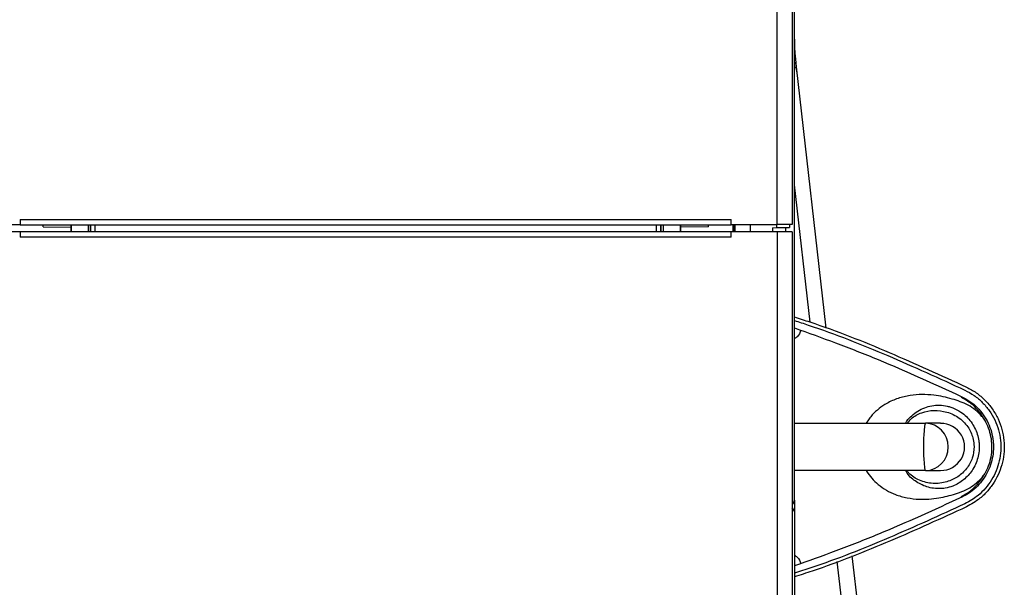
# Model space of a CAD drawing. Extents: x 140 to 557, y 163 to 620.
# Drawn here: x 327 to 557, y 273 to 406 of the extents above; entities that cross this region are included whole.
import ezdxf

# ---------------------------------------------------------------- set-up
doc = ezdxf.new("R2010")
doc.units = 0
doc.layers.get('0').update_dxf_attribs({"linetype": 'CONTINUOUS'})

msp = doc.modelspace()

# ---------------------------------------------------------------- linework, layer by layer
at = {"color": 7, "linetype": 'CONTINUOUS'}
for p, q in [((503.79, 357.91), (503.79, 549.11)), ((507.29, 549.11), (507.29, 357.91)), ((507.79, 293.72), (507.79, 549.11)), ((508.34, 393.54), (508.1, 395.66)), ((508.21, 394.68), (515.15, 333.79)), ((511.43, 335.22), (507.79, 367.15)), ((316.79, 357.91), (327.49, 357.91)), ((327.49, 359.08), (493.09, 359.08)), ((327.49, 359.08), (327.49, 357.91)), ((327.49, 357.88), (327.49, 357.91)), ((327.49, 357.88), (493.09, 357.88)), ((332.79, 357.41), (332.79, 357.88)), ((339.31, 357.35), (339.3, 357.88)), ((339.32, 357.88), (339.32, 357.35)), ((339.34, 357.88), (339.34, 356.2)), ((343.87, 356.2), (343.87, 357.88)), ((344.87, 357.88), (344.87, 356.2)), ((475.71, 356.2), (475.71, 357.88)), ((476.71, 357.88), (476.71, 356.2)), ((481.24, 357.88), (481.24, 356.2)), ((481.26, 357.88), (481.26, 357.35)), ((481.27, 357.35), (481.28, 357.88)), ((487.79, 357.41), (487.79, 357.88)), ((493.09, 357.91), (493.09, 359.08)), ((493.09, 357.91), (503.79, 357.91)), ((493.09, 357.91), (493.09, 357.88)), ((493.56, 356.27), (493.56, 357.91)), ((493.59, 356.27), (493.59, 357.91)), ((493.79, 357.91), (493.79, 356.27)), ((493.89, 357.91), (493.89, 356.27)), ((497.59, 356.27), (497.59, 357.91)), ((503.72, 357.21), (503.72, 357.91)), ((507.29, 357.91), (503.79, 357.91)), ((506.69, 357.91), (506.69, 357.26)), ((327.49, 356.27), (316.79, 356.27)), ((327.49, 356.27), (327.49, 355)), ((493.09, 356.2), (327.49, 356.2)), ((332.79, 357.41), (339.31, 357.35)), ((339.32, 357.35), (339.31, 357.35)), ((481.26, 357.35), (481.27, 357.35)), ((487.79, 357.41), (481.27, 357.35)), ((493.09, 355), (493.09, 356.27)), ((503.79, 356.27), (493.09, 356.27)), ((502.72, 357.2), (503.72, 357.21)), ((502.72, 357.2), (502.72, 356.27)), ((503.79, 356.27), (503.79, 241.37)), ((507.29, 356.27), (503.79, 356.27)), ((505.69, 357.25), (505.69, 356.27)), ((507.29, 356.27), (507.29, 241.37)), ((493.09, 355), (327.49, 355)), ((507.79, 311.61), (538.32, 311.61)), ((541.86, 311.61), (538.32, 311.61)), ((538.32, 300.61), (507.79, 300.61)), ((538.32, 300.61), (541.86, 300.61)), ((507.79, 293.72), (507.79, 293.63)), ((507.79, 293.63), (507.79, 291)), ((507.79, 291), (507.79, 243.32)), ((521.19, 280.75), (526.87, 230.96)), ((523.39, 230.26), (517.79, 279.43))]:
    msp.add_line(p, q, dxfattribs=at)
at = {"color": 7, "linetype": 'CONTINUOUS', "flags": 128}
for points in [[(508.1, 395.66), (508.14, 395.34), (508.17, 395.01), (508.21, 394.68)], [(503.72, 357.21), (504.3, 357.22), (504.86, 357.23), (505.37, 357.24), (505.82, 357.25), (506.19, 357.26), (506.46, 357.26), (506.63, 357.26), (506.69, 357.26)]]:
    msp.add_lwpolyline(points, dxfattribs=at)
at = {"color": 7, "linetype": 'CONTINUOUS'}
for centre, radius, start, end in [((507.62, 395.85), 0.518, 289.6134, 338.9152), ((507.7, 395.23), 0.749, 276.9146, 313.0365), ((506.79, 293.63), 0.997, 299.8966, 359.9663)]:
    msp.add_arc(centre, radius, start, end, dxfattribs=at)
for centre, major_axis, ratio, start_param, end_param in [((339.34, 357.29), (0, 2.92), 0.008727, 4.327926, 4.913566), ((481.25, 357.29), (0, 2.92), 0.008727, 1.369619, 1.955259), ((538.32, 306.11), (0, 5.5), 0.08412, 0, 3.141593), ((538.32, 306.11), (0, 5.5), 0.969022, 3.141593, 6.283185), ((541.86, 306.11), (5.58, 0), 0.984808, 4.712389, 7.853982), ((506.79, 293.72), (-0.115, 0.996), 0.99716, 3.549848, 4.597045), ((506.79, 291), (-0.124, -0.995), 0.997526, 1.695259, 2.875615)]:
    msp.add_ellipse(centre, major_axis=major_axis, ratio=ratio, start_param=start_param, end_param=end_param, dxfattribs=at)
for points, knots in [([(507.79, 401.11), (507.8, 400.17), (507.82, 398.49), (508.02, 396.53), (508.1, 395.66)], [0, 0, 0, 0, 0.560897, 1, 1, 1, 1]), ([(507.79, 401.11), (507.79, 400.74), (507.79, 400.36), (507.81, 399.74), (507.82, 399.52), (507.83, 399.08), (507.84, 398.85), (507.9, 397.69), (507.98, 396.71), (508.1, 395.66)], [0, 0, 0, 0, 0.25, 0.25, 0.375, 0.375, 0.5, 0.5, 1, 1, 1, 1]), ([(343.36, 356.2), (343.36, 356.31), (343.36, 356.65), (343.37, 357.24), (343.36, 357.68), (343.36, 357.88)], [0, 0, 0, 0, 0.211722, 0.656088, 1, 1, 1, 1]), ([(343.86, 357.88), (343.86, 357.68), (343.87, 357.19), (343.86, 356.61), (343.86, 356.27), (343.86, 356.2)], [0, 0, 0, 0, 0.34615, 0.869473, 1, 1, 1, 1]), ([(476.72, 356.2), (476.72, 356.27), (476.72, 356.61), (476.72, 357.19), (476.72, 357.68), (476.72, 357.88)], [0, 0, 0, 0, 0.130527, 0.65385, 1, 1, 1, 1]), ([(477.22, 357.88), (477.22, 357.68), (477.22, 357.24), (477.22, 356.65), (477.22, 356.31), (477.22, 356.2)], [0, 0, 0, 0, 0.343912, 0.7882781, 1, 1, 1, 1]), ([(507.79, 336.41), (508.99, 336.02), (516.52, 333.6), (529.97, 328.26), (541.9, 322.8), (547.87, 320.07)], [0, 0, 0, 0, 0.086974, 0.54348, 1, 1, 1, 1]), ([(507.79, 335.57), (508.87, 335.22), (516.27, 332.84), (529.61, 327.54), (541.55, 322.08), (547.52, 319.35)], [0, 0, 0, 0, 0.078725, 0.539355, 1, 1, 1, 1]), ([(507.79, 333.84), (511, 332.7), (517.57, 330.37), (530.68, 325.21), (540.34, 320.78), (546.79, 317.82)], [0, 0, 0, 0, 0.240862, 0.493239, 1, 1, 1, 1]), ([(509.33, 333.31), (509.09, 332.76), (508.74, 331.94), (508.02, 331.46), (507.79, 331.31)], [0, 0, 0, 0, 0.681618, 1, 1, 1, 1]), ([(547.52, 319.35), (548.25, 318.96), (549.71, 318.17), (551.62, 316.54), (553.24, 314.61), (554.51, 312.44), (555.39, 310.1), (555.86, 307.67), (555.91, 305.22), (555.57, 302.83), (554.84, 300.54), (553.76, 298.39), (552.34, 296.46), (550.34, 294.45), (548.58, 293.46), (547.52, 292.86)], [0, 0, 0, 0, 0.076188, 0.152367, 0.228642, 0.304905, 0.379427, 0.453941, 0.526402, 0.598864, 0.670694, 0.742532, 0.81543, 0.888338, 1, 1, 1, 1]), ([(547.87, 320.07), (548.65, 319.65), (550.2, 318.81), (552.23, 317.06), (553.95, 315), (555.28, 312.69), (556.19, 310.21), (556.67, 307.65), (556.7, 305.06), (556.33, 302.54), (555.54, 300.14), (554.39, 297.88), (552.87, 295.86), (550.78, 293.78), (548.96, 292.75), (547.87, 292.14)], [0, 0, 0, 0, 0.077212, 0.154415, 0.231294, 0.30816, 0.382643, 0.457118, 0.529521, 0.601926, 0.673727, 0.745537, 0.818454, 0.891382, 1, 1, 1, 1]), ([(552.16, 312.35), (551.94, 312.65), (551.3, 313.5), (550.02, 314.72), (548.32, 315.88), (546.45, 316.69), (543.79, 317.51), (540.79, 318.2), (537.51, 318.37), (534.7, 318.14), (531.92, 317.49), (529.5, 316.43), (527.5, 315.09), (526.16, 313.84), (525.18, 312.66), (524.76, 311.97), (524.54, 311.61)], [0, 0, 0, 0, 0.034296, 0.097704, 0.16111, 0.222168, 0.283477, 0.418565, 0.507037, 0.595573, 0.689345, 0.783066, 0.853438, 0.923753, 0.959644, 1, 1, 1, 1]), ([(552.16, 312.35), (552.04, 312.57), (551.56, 313.39), (550.56, 314.72), (548.88, 316.38), (547.45, 317.21), (546.65, 317.68)], [0, 0, 0, 0, 0.096678, 0.364267, 0.639219, 1, 1, 1, 1]), ([(546.79, 317.82), (547.43, 317.47), (548.72, 316.77), (550.41, 315.33), (551.84, 313.63), (552.97, 311.71), (553.74, 309.64), (554.11, 307.75), (554.21, 305.85), (554.05, 303.97), (553.53, 301.89), (552.67, 299.94), (551.52, 298.14), (550.07, 296.57), (548.49, 295.29), (547.33, 294.68), (546.79, 294.39)], [0, 0, 0, 0, 0.0761365, 0.1522637, 0.2284859, 0.3046963, 0.3791966, 0.4536897, 0.4999869, 0.5724841, 0.6449853, 0.7174302, 0.7898844, 0.8634143, 0.9369538, 1, 1, 1, 1]), ([(533.65, 311.61), (533.76, 311.79), (534.19, 312.48), (535.16, 313.44), (536.52, 314.49), (538.09, 315.26), (539.78, 315.74), (541.53, 315.89), (543.06, 315.72), (544.62, 315.3), (545.71, 314.79), (547.35, 313.72), (549.07, 312.06), (550.31, 309.62), (550.7, 307.91), (550.83, 306.86), (550.86, 306.07), (550.8, 304.89), (550.46, 303.02), (549.37, 300.61), (547.63, 298.72), (546.04, 297.61), (544.59, 296.89), (543.3, 296.54), (541.93, 296.37), (540.6, 296.37), (538.49, 296.75), (536.23, 297.86), (534.47, 299.23), (533.81, 300.39), (533.69, 300.61)], [0, 0, 0, 0, 0.01392, 0.054025, 0.097156, 0.140277, 0.180955, 0.221541, 0.258123, 0.274106, 0.312339, 0.323216, 0.384867, 0.444705, 0.474022, 0.482316, 0.503282, 0.518011, 0.547563, 0.608453, 0.663296, 0.690745, 0.718014, 0.752772, 0.764236, 0.80134, 0.838612, 0.913072, 0.984077, 1, 1, 1, 1]), ([(534.06, 311.61), (534.35, 311.97), (535.24, 313.08), (537.45, 314.21), (540.34, 314.78), (543.42, 314.34), (546.31, 312.97), (548.48, 310.66), (549.46, 308.25), (549.73, 305.84), (549.36, 303.44), (548.02, 300.95), (545.92, 299.04), (543.21, 297.82), (540.06, 297.4), (536.98, 298.19), (534.87, 299.39), (534.16, 300.4), (534.02, 300.61)], [0, 0, 0, 0, 0.032902, 0.100301, 0.169506, 0.239563, 0.31656, 0.392062, 0.458492, 0.497188, 0.562372, 0.627543, 0.693042, 0.759853, 0.835765, 0.912714, 0.982745, 1, 1, 1, 1]), ([(552.15, 299.85), (552.47, 300.47), (553.1, 301.72), (553.65, 303.76), (553.87, 305.87), (553.73, 307.96), (553.25, 310), (552.66, 311.43), (552.25, 312.19), (552.16, 312.35)], [0, 0, 0, 0, 0.159053, 0.322733, 0.481222, 0.644505, 0.79991, 0.959699, 1, 1, 1, 1]), ([(524.53, 300.61), (524.55, 300.56), (524.93, 299.91), (525.79, 298.76), (527.33, 297.25), (529.19, 295.97), (531.44, 294.9), (534.02, 294.19), (537.41, 293.78), (541.21, 294.06), (544.69, 294.95), (547.26, 295.85), (549.59, 297.07), (551.19, 298.54), (552.04, 299.69), (552.15, 299.85)], [0, 0, 0, 0, 0.005071, 0.070644, 0.136289, 0.213128, 0.290032, 0.380961, 0.472025, 0.618745, 0.741267, 0.804958, 0.868411, 0.98181, 1, 1, 1, 1]), ([(546.65, 294.53), (547.27, 294.89), (548.52, 295.6), (550.49, 297.3), (551.53, 298.89), (552.15, 299.85)], [0, 0, 0, 0, 0.27614, 0.559823, 1, 1, 1, 1]), ([(507.29, 292.77), (507.35, 292.81), (507.5, 292.89), (507.68, 293.14), (507.78, 293.4), (507.79, 293.58), (507.79, 293.63)], [0, 0, 0, 0, 0.198128, 0.506145, 0.841037, 1, 1, 1, 1]), ([(546.79, 294.39), (540.37, 291.44), (530.72, 287.01), (517.61, 281.86), (511.01, 279.52), (507.79, 278.37)], [0, 0, 0, 0, 0.504706, 0.75811, 1, 1, 1, 1]), ([(547.52, 292.86), (541.65, 290.17), (529.9, 284.8), (516.57, 279.49), (509.07, 277.07), (507.79, 276.66)], [0, 0, 0, 0, 0.453336, 0.906659, 1, 1, 1, 1]), ([(547.87, 292.14), (541.99, 289.45), (530.23, 284.07), (516.78, 278.72), (509.17, 276.26), (507.79, 275.82)], [0, 0, 0, 0, 0.4500917, 0.9001697, 1, 1, 1, 1]), ([(507.79, 280.91), (508.02, 280.76), (508.74, 280.28), (509.09, 279.46), (509.33, 278.9)], [0, 0, 0, 0, 0.312833, 1, 1, 1, 1])]:
    msp.add_open_spline(points, degree=3, knots=knots, dxfattribs=at)

doc.saveas('drawing.dxf')
